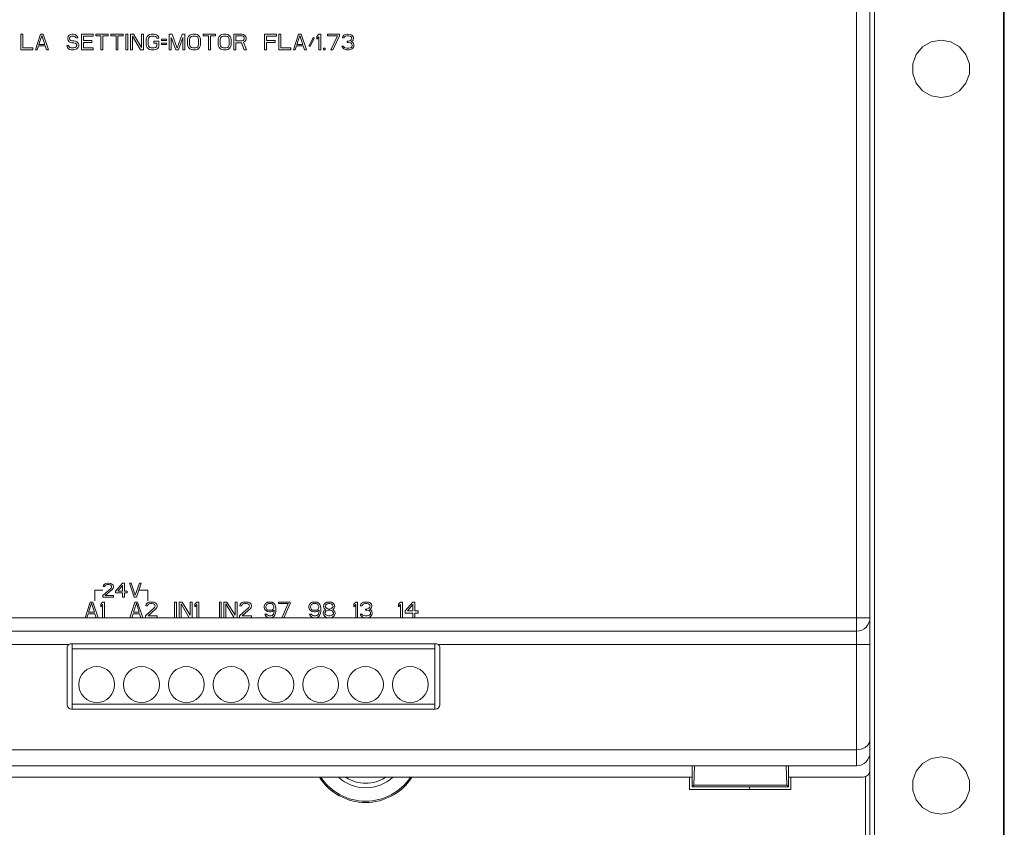
# Model space of a CAD drawing. Units: inches. Extents: x 153 to 2098, y 196 to 1392.
# Drawn here: x 958 to 1192, y 614 to 805 of the extents above; entities that cross this region are included whole.
import ezdxf

# ---------------------------------------------------------------- set-up
doc = ezdxf.new("R2010")
doc.units = ezdxf.units.IN
doc.header["$MEASUREMENT"] = 0
doc.layers.add('Layer 1', color=7, linetype='Continuous')

msp = doc.modelspace()

# ---------------------------------------------------------------- linework, layer by layer
at = {"layer": 'Layer 1', "color": 7, "lineweight": 13}
for points in [[(1191.89, 1301.39), (1191.89, 474.38)], [(1191.66, 1248.33), (1191.66, 518.62)], [(1160, 530.18), (1160, 1237.61)], [(1156.81, 628.41), (1156.81, 1155.49)], [(1161.05, 549.67), (1161.05, 1043.78)], [(958.51, 802), (958.98, 802)], [(958.51, 798.28), (958.51, 802)], [(958.98, 802), (958.98, 798.75)], [(961.93, 798.28), (963.17, 802)], [(962.78, 799.55), (963.48, 801.68)], [(963.17, 802), (963.79, 802)], [(963.48, 801.68), (964.17, 799.55)], [(963.79, 802), (965.02, 798.28)], [(969.98, 801.76), (969.67, 801.45)], [(970.29, 801.92), (969.98, 801.76)], [(970.6, 802), (970.29, 801.92)], [(970.99, 802), (970.6, 802)], [(971.38, 801.92), (970.99, 802)], [(971.69, 801.68), (971.38, 801.92)], [(971.92, 801.37), (971.69, 801.68)], [(972.85, 802), (975.64, 802)], [(972.85, 798.28), (972.85, 802)], [(975.64, 802), (975.64, 801.53)], [(976.26, 802), (979.21, 802)], [(976.26, 801.6), (976.26, 802)], [(977.5, 801.6), (976.26, 801.6)], [(977.5, 798.28), (977.5, 801.6)], [(979.21, 801.6), (977.97, 801.6)], [(977.97, 801.6), (977.97, 798.28)], [(979.21, 802), (979.21, 801.6)], [(979.83, 802), (982.77, 802)], [(979.83, 801.6), (979.83, 802)], [(981.07, 801.6), (979.83, 801.6)], [(981.07, 798.28), (981.07, 801.6)], [(982.77, 801.6), (981.53, 801.6)], [(981.53, 801.6), (981.53, 798.28)], [(982.77, 802), (982.77, 801.6)], [(983.39, 802), (983.86, 802)], [(983.39, 798.28), (983.39, 802)], [(983.86, 802), (983.86, 798.28)], [(984.48, 802), (985.18, 802)], [(984.48, 798.28), (984.48, 802)], [(985.18, 802), (987.11, 798.83)], [(987.11, 802), (987.58, 802)], [(987.11, 798.83), (987.11, 802)], [(987.58, 802), (987.58, 798.28)], [(988.43, 801.45), (988.74, 801.76)], [(988.74, 801.76), (989.05, 801.92)], [(989.05, 801.92), (989.44, 802)], [(989.44, 802), (990.14, 802)], [(990.14, 802), (990.53, 801.92)], [(990.53, 801.92), (990.83, 801.76)], [(990.83, 801.76), (991.15, 801.45)], [(993.7, 802), (994.4, 802)], [(993.7, 798.28), (993.7, 802)], [(994.4, 802), (995.57, 798.67)], [(995.57, 798.67), (996.73, 802)], [(996.73, 802), (997.42, 802)], [(997.42, 802), (997.42, 798.28)], [(998.27, 801.45), (998.58, 801.76)], [(998.58, 801.76), (998.9, 801.92)], [(998.9, 801.92), (999.28, 802)], [(999.28, 802), (999.9, 802)], [(999.9, 802), (1000.29, 801.92)], [(1000.29, 801.92), (1000.6, 801.76)], [(1000.6, 801.76), (1000.91, 801.45)], [(1001.76, 802), (1004.71, 802)], [(1001.76, 801.6), (1001.76, 802)], [(1003, 801.6), (1001.76, 801.6)], [(1003, 798.28), (1003, 801.6)], [(1004.71, 801.6), (1003.47, 801.6)], [(1003.47, 801.6), (1003.47, 798.28)], [(1004.71, 802), (1004.71, 801.6)], [(1005.56, 801.45), (1005.87, 801.76)], [(1005.87, 801.76), (1006.18, 801.92)], [(1006.18, 801.92), (1006.57, 802)], [(1006.57, 802), (1007.19, 802)], [(1007.19, 802), (1007.58, 801.92)], [(1007.58, 801.92), (1007.88, 801.76)], [(1007.88, 801.76), (1008.19, 801.45)], [(1010.91, 802), (1009.05, 802)], [(1009.05, 802), (1009.05, 798.28)], [(1010.99, 801.6), (1009.51, 801.6)], [(1009.51, 801.6), (1009.51, 800.42)], [(1011.3, 801.92), (1010.91, 802)], [(1011.22, 801.53), (1010.99, 801.6)], [(1011.61, 801.68), (1011.3, 801.92)], [(1011.84, 801.37), (1011.61, 801.68)], [(1016.34, 802), (1019.12, 802)], [(1016.34, 798.28), (1016.34, 802)], [(1019.12, 802), (1019.12, 801.53)], [(1019.74, 802), (1020.21, 802)], [(1019.74, 798.28), (1019.74, 802)], [(1020.21, 802), (1020.21, 798.75)], [(1023.16, 798.28), (1024.39, 802)], [(1024.01, 799.55), (1024.7, 801.68)], [(1024.39, 802), (1025.01, 802)], [(1024.7, 801.68), (1025.4, 799.55)], [(1025.01, 802), (1026.26, 798.28)], [(1028.74, 801.45), (1029.2, 802)], [(1029.2, 802), (1029.66, 802)], [(1029.66, 802), (1029.66, 798.28)], [(1031.29, 802), (1034.09, 802)], [(1031.29, 801.6), (1031.29, 802)], [(1033.62, 801.6), (1031.29, 801.6)], [(1032.07, 798.28), (1033.62, 801.6)], [(1034.09, 801.6), (1032.54, 798.28)], [(1034.09, 802), (1034.09, 801.6)], [(1034.86, 801.45), (1035.17, 801.76)], [(1035.17, 801.76), (1035.48, 801.92)], [(1035.48, 801.92), (1036.02, 802)], [(1035.94, 801.6), (1035.56, 801.53)], [(1036.25, 801.6), (1035.94, 801.6)], [(1036.02, 802), (1036.18, 802)], [(1036.18, 802), (1036.72, 801.92)], [(1036.64, 801.53), (1036.25, 801.6)], [(1036.72, 801.92), (1037.03, 801.76)], [(1037.03, 801.76), (1037.34, 801.45)], [(962.7, 799.23), (962.39, 798.28)], [(964.25, 799.23), (962.7, 799.23)], [(964.17, 799.55), (962.78, 799.55)], [(964.56, 798.28), (964.25, 799.23)], [(969.83, 799.31), (969.37, 799.31)], [(969.37, 799.31), (969.44, 798.99)], [(969.67, 801.45), (969.6, 801.13)], [(969.6, 801.13), (969.6, 800.81)], [(969.6, 800.81), (969.67, 800.5)], [(969.67, 800.5), (969.98, 800.18)], [(969.9, 799.07), (969.83, 799.31)], [(969.98, 800.18), (970.29, 800.02)], [(970.06, 801.05), (970.14, 801.29)], [(970.06, 800.89), (970.06, 801.05)], [(970.14, 800.65), (970.06, 800.89)], [(970.14, 801.29), (970.37, 801.45)], [(970.37, 800.5), (970.14, 800.65)], [(970.29, 800.02), (970.6, 799.94)], [(970.37, 801.45), (970.6, 801.53)], [(970.6, 800.42), (970.37, 800.5)], [(970.6, 801.53), (971.07, 801.53)], [(971.07, 800.42), (970.6, 800.42)], [(970.6, 799.94), (971.07, 799.94)], [(971.07, 801.53), (971.3, 801.45)], [(971.46, 800.34), (971.07, 800.42)], [(971.07, 799.94), (971.38, 799.86)], [(971.3, 801.45), (971.46, 801.29)], [(971.38, 799.86), (971.61, 799.7)], [(971.46, 801.29), (971.53, 801.13)], [(971.77, 800.18), (971.46, 800.34)], [(971.53, 801.13), (972, 801.13)], [(971.61, 799.7), (971.77, 799.47)], [(971.77, 799.23), (971.61, 798.99)], [(972.08, 799.86), (971.77, 800.18)], [(971.77, 799.47), (971.77, 799.23)], [(972, 801.13), (971.92, 801.37)], [(972.23, 799.55), (972.08, 799.86)], [(972.23, 799.15), (972.23, 799.55)], [(975.64, 801.53), (973.32, 801.53)], [(973.32, 801.53), (973.32, 800.5)], [(973.32, 800.5), (975.33, 800.5)], [(975.33, 800.02), (973.32, 800.02)], [(973.32, 800.02), (973.32, 798.75)], [(975.33, 800.5), (975.33, 800.02)], [(986.88, 798.28), (984.95, 801.53)], [(984.95, 801.53), (984.95, 798.28)], [(988.2, 800.73), (988.28, 801.13)], [(988.2, 799.55), (988.2, 800.73)], [(988.28, 799.15), (988.2, 799.55)], [(988.28, 801.13), (988.43, 801.45)], [(988.74, 801.05), (988.67, 800.73)], [(988.67, 800.73), (988.67, 799.55)], [(988.67, 799.55), (988.74, 799.23)], [(988.9, 801.29), (988.74, 801.05)], [(988.74, 799.23), (988.9, 798.99)], [(989.13, 801.45), (988.9, 801.29)], [(989.44, 801.53), (989.13, 801.45)], [(990.14, 801.53), (989.44, 801.53)], [(990.06, 800.34), (991.22, 800.34)], [(990.06, 799.86), (990.06, 800.34)], [(990.76, 799.86), (990.06, 799.86)], [(990.45, 801.45), (990.14, 801.53)], [(990.68, 801.29), (990.45, 801.45)], [(990.76, 801.05), (990.68, 801.29)], [(990.68, 798.99), (990.76, 799.23)], [(991.22, 801.05), (990.76, 801.05)], [(990.76, 799.23), (990.76, 799.86)], [(991.15, 801.45), (991.22, 801.05)], [(991.22, 800.34), (991.22, 799.15)], [(991.84, 800.81), (993.08, 800.81)], [(991.84, 800.5), (991.84, 800.81)], [(993.08, 800.5), (991.84, 800.5)], [(991.84, 799.86), (993.08, 799.86)], [(991.84, 799.55), (991.84, 799.86)], [(993.08, 799.55), (991.84, 799.55)], [(993.08, 800.81), (993.08, 800.5)], [(993.08, 799.86), (993.08, 799.55)], [(994.17, 801.21), (994.17, 798.28)], [(995.26, 798.28), (994.17, 801.21)], [(996.96, 801.21), (995.88, 798.28)], [(996.96, 798.28), (996.96, 801.21)], [(998.04, 800.73), (998.12, 801.13)], [(998.04, 799.55), (998.04, 800.73)], [(998.12, 799.15), (998.04, 799.55)], [(998.12, 801.13), (998.27, 801.45)], [(998.51, 800.73), (998.58, 801.05)], [(998.51, 799.55), (998.51, 800.73)], [(998.58, 799.23), (998.51, 799.55)], [(998.58, 801.05), (998.74, 801.29)], [(998.74, 798.99), (998.58, 799.23)], [(998.74, 801.29), (998.97, 801.45)], [(998.97, 801.45), (999.28, 801.53)], [(999.28, 801.53), (999.9, 801.53)], [(999.9, 801.53), (1000.22, 801.45)], [(1000.22, 801.45), (1000.45, 801.29)], [(1000.45, 801.29), (1000.6, 801.05)], [(1000.6, 799.23), (1000.45, 798.99)], [(1000.6, 801.05), (1000.68, 800.73)], [(1000.68, 799.55), (1000.6, 799.23)], [(1000.68, 800.73), (1000.68, 799.55)], [(1000.91, 801.45), (1001.07, 801.13)], [(1001.07, 801.13), (1001.15, 800.73)], [(1001.15, 799.55), (1001.07, 799.15)], [(1001.15, 800.73), (1001.15, 799.55)], [(1005.33, 800.73), (1005.41, 801.13)], [(1005.33, 799.55), (1005.33, 800.73)], [(1005.41, 799.15), (1005.33, 799.55)], [(1005.41, 801.13), (1005.56, 801.45)], [(1005.8, 800.73), (1005.87, 801.05)], [(1005.8, 799.55), (1005.8, 800.73)], [(1005.87, 799.23), (1005.8, 799.55)], [(1005.87, 801.05), (1006.03, 801.29)], [(1006.03, 798.99), (1005.87, 799.23)], [(1006.03, 801.29), (1006.26, 801.45)], [(1006.26, 801.45), (1006.57, 801.53)], [(1006.57, 801.53), (1007.19, 801.53)], [(1007.19, 801.53), (1007.5, 801.45)], [(1007.5, 801.45), (1007.73, 801.29)], [(1007.73, 801.29), (1007.88, 801.05)], [(1007.88, 799.23), (1007.73, 798.99)], [(1007.88, 801.05), (1007.96, 800.73)], [(1007.96, 799.55), (1007.88, 799.23)], [(1007.96, 800.73), (1007.96, 799.55)], [(1008.19, 801.45), (1008.35, 801.13)], [(1008.35, 801.13), (1008.43, 800.73)], [(1008.43, 799.55), (1008.35, 799.15)], [(1008.43, 800.73), (1008.43, 799.55)], [(1009.51, 800.42), (1010.99, 800.42)], [(1009.51, 799.94), (1010.83, 799.94)], [(1009.51, 798.28), (1009.51, 799.94)], [(1010.83, 799.94), (1011.46, 798.28)], [(1010.99, 800.42), (1011.22, 800.5)], [(1011.38, 801.37), (1011.22, 801.53)], [(1011.22, 800.5), (1011.38, 800.65)], [(1011.3, 800.1), (1011.61, 800.26)], [(1012, 798.28), (1011.3, 800.1)], [(1011.46, 801.13), (1011.38, 801.37)], [(1011.38, 800.65), (1011.46, 800.89)], [(1011.46, 800.89), (1011.46, 801.13)], [(1011.61, 800.26), (1011.84, 800.58)], [(1011.92, 801.13), (1011.84, 801.37)], [(1011.84, 800.58), (1011.92, 800.81)], [(1011.92, 800.81), (1011.92, 801.13)], [(1019.12, 801.53), (1016.8, 801.53)], [(1016.8, 801.53), (1016.8, 800.5)], [(1016.8, 800.5), (1018.81, 800.5)], [(1018.81, 800.02), (1016.8, 800.02)], [(1016.8, 800.02), (1016.8, 798.28)], [(1018.81, 800.5), (1018.81, 800.02)], [(1023.93, 799.23), (1023.62, 798.28)], [(1025.48, 799.23), (1023.93, 799.23)], [(1025.4, 799.55), (1024.01, 799.55)], [(1025.79, 798.28), (1025.48, 799.23)], [(1026.88, 799.23), (1027.89, 801.21)], [(1027.11, 799.07), (1026.88, 799.23)], [(1028.12, 801.05), (1027.11, 799.07)], [(1027.89, 801.21), (1028.12, 801.05)], [(1028.74, 800.81), (1028.74, 801.45)], [(1029.2, 801.37), (1028.74, 800.81)], [(1029.2, 798.28), (1029.2, 801.37)], [(1034.78, 801.13), (1034.86, 801.45)], [(1035.17, 801.13), (1034.78, 801.13)], [(1035.32, 801.37), (1035.17, 801.13)], [(1035.56, 801.53), (1035.32, 801.37)], [(1035.94, 800.34), (1036.25, 800.34)], [(1035.94, 800.02), (1035.94, 800.34)], [(1036.25, 800.02), (1035.94, 800.02)], [(1036.25, 800.34), (1036.72, 800.5)], [(1036.72, 799.94), (1036.25, 800.02)], [(1036.88, 801.37), (1036.64, 801.53)], [(1036.72, 800.5), (1036.88, 800.65)], [(1036.95, 799.78), (1036.72, 799.94)], [(1037.03, 801.13), (1036.88, 801.37)], [(1036.88, 800.65), (1037.03, 800.97)], [(1037.19, 800.42), (1036.88, 800.18)], [(1036.88, 800.18), (1037.26, 800.02)], [(1037.11, 799.47), (1036.95, 799.78)], [(1037.03, 800.97), (1037.03, 801.13)], [(1037.11, 799.15), (1037.11, 799.47)], [(1037.34, 800.65), (1037.19, 800.42)], [(1037.26, 800.02), (1037.42, 799.78)], [(1037.34, 801.45), (1037.42, 801.13)], [(1037.42, 800.97), (1037.34, 800.65)], [(1037.42, 801.13), (1037.42, 800.97)], [(1037.42, 799.78), (1037.5, 799.47)], [(1037.5, 799.47), (1037.5, 799.15)], [(1176.88, 800.63), (1174.55, 800.22), (1172.48, 799.03), (1170.97, 797.23), (1170.16, 794.97), (1170.16, 792.63), (1170.97, 790.39), (1172.48, 788.59), (1174.55, 787.39), (1176.88, 786.98)], [(1176.88, 786.98), (1179.21, 787.39), (1181.28, 788.59), (1182.79, 790.39), (1183.6, 792.63), (1183.6, 794.97), (1182.79, 797.23), (1181.28, 799.03), (1179.21, 800.22), (1176.88, 800.63)], [(961.3, 798.28), (958.51, 798.28)], [(958.98, 798.75), (961.3, 798.75)], [(961.3, 798.75), (961.3, 798.28)], [(962.39, 798.28), (961.93, 798.28)], [(965.02, 798.28), (964.56, 798.28)], [(969.44, 798.99), (969.67, 798.6)], [(969.67, 798.6), (970.06, 798.36)], [(970.14, 798.83), (969.9, 799.07)], [(970.06, 798.36), (970.45, 798.28)], [(970.45, 798.75), (970.14, 798.83)], [(971.07, 798.75), (970.45, 798.75)], [(970.45, 798.28), (971.07, 798.28)], [(971.38, 798.83), (971.07, 798.75)], [(971.07, 798.28), (971.46, 798.36)], [(971.61, 798.99), (971.38, 798.83)], [(971.46, 798.36), (971.77, 798.52)], [(971.77, 798.52), (972.08, 798.83)], [(972.08, 798.83), (972.23, 799.15)], [(975.64, 798.28), (972.85, 798.28)], [(973.32, 798.75), (975.64, 798.75)], [(975.64, 798.75), (975.64, 798.28)], [(977.97, 798.28), (977.5, 798.28)], [(981.53, 798.28), (981.07, 798.28)], [(983.86, 798.28), (983.39, 798.28)], [(984.95, 798.28), (984.48, 798.28)], [(987.58, 798.28), (986.88, 798.28)], [(988.43, 798.83), (988.28, 799.15)], [(988.74, 798.52), (988.43, 798.83)], [(989.05, 798.36), (988.74, 798.52)], [(988.9, 798.99), (989.13, 798.83)], [(989.44, 798.28), (989.05, 798.36)], [(989.13, 798.83), (989.44, 798.75)], [(989.44, 798.75), (990.14, 798.75)], [(990.14, 798.28), (989.44, 798.28)], [(990.14, 798.75), (990.45, 798.83)], [(990.53, 798.36), (990.14, 798.28)], [(990.45, 798.83), (990.68, 798.99)], [(990.83, 798.52), (990.53, 798.36)], [(991.15, 798.83), (990.83, 798.52)], [(991.22, 799.15), (991.15, 798.83)], [(994.17, 798.28), (993.7, 798.28)], [(995.88, 798.28), (995.26, 798.28)], [(997.42, 798.28), (996.96, 798.28)], [(998.27, 798.83), (998.12, 799.15)], [(998.58, 798.52), (998.27, 798.83)], [(998.9, 798.36), (998.58, 798.52)], [(998.97, 798.83), (998.74, 798.99)], [(999.28, 798.28), (998.9, 798.36)], [(999.28, 798.75), (998.97, 798.83)], [(999.9, 798.75), (999.28, 798.75)], [(999.9, 798.28), (999.28, 798.28)], [(1000.22, 798.83), (999.9, 798.75)], [(1000.29, 798.36), (999.9, 798.28)], [(1000.45, 798.99), (1000.22, 798.83)], [(1000.6, 798.52), (1000.29, 798.36)], [(1000.91, 798.83), (1000.6, 798.52)], [(1001.07, 799.15), (1000.91, 798.83)], [(1003.47, 798.28), (1003, 798.28)], [(1005.56, 798.83), (1005.41, 799.15)], [(1005.87, 798.52), (1005.56, 798.83)], [(1006.18, 798.36), (1005.87, 798.52)], [(1006.26, 798.83), (1006.03, 798.99)], [(1006.57, 798.28), (1006.18, 798.36)], [(1006.57, 798.75), (1006.26, 798.83)], [(1007.19, 798.75), (1006.57, 798.75)], [(1007.19, 798.28), (1006.57, 798.28)], [(1007.5, 798.83), (1007.19, 798.75)], [(1007.58, 798.36), (1007.19, 798.28)], [(1007.73, 798.99), (1007.5, 798.83)], [(1007.88, 798.52), (1007.58, 798.36)], [(1008.19, 798.83), (1007.88, 798.52)], [(1008.35, 799.15), (1008.19, 798.83)], [(1009.05, 798.28), (1009.51, 798.28)], [(1011.46, 798.28), (1012, 798.28)], [(1016.8, 798.28), (1016.34, 798.28)], [(1022.54, 798.28), (1019.74, 798.28)], [(1020.21, 798.75), (1022.54, 798.75)], [(1022.54, 798.75), (1022.54, 798.28)], [(1023.62, 798.28), (1023.16, 798.28)], [(1026.26, 798.28), (1025.79, 798.28)], [(1029.66, 798.28), (1029.2, 798.28)], [(1030.28, 798.67), (1030.67, 798.67)], [(1030.28, 798.28), (1030.28, 798.67)], [(1030.67, 798.28), (1030.28, 798.28)], [(1030.67, 798.67), (1030.67, 798.28)], [(1032.54, 798.28), (1032.07, 798.28)], [(1034.7, 799.15), (1035.09, 799.15)], [(1034.78, 798.91), (1034.7, 799.15)], [(1034.94, 798.67), (1034.78, 798.91)], [(1035.17, 798.52), (1034.94, 798.67)], [(1035.09, 799.15), (1035.17, 798.99)], [(1035.17, 798.99), (1035.32, 798.83)], [(1035.48, 798.36), (1035.17, 798.52)], [(1035.32, 798.83), (1035.48, 798.75)], [(1035.48, 798.75), (1035.87, 798.67)], [(1035.79, 798.28), (1035.48, 798.36)], [(1036.41, 798.28), (1035.79, 798.28)], [(1035.87, 798.67), (1036.33, 798.67)], [(1036.33, 798.67), (1036.72, 798.75)], [(1036.72, 798.36), (1036.41, 798.28)], [(1036.72, 798.75), (1036.88, 798.83)], [(1037.03, 798.52), (1036.72, 798.36)], [(1036.88, 798.83), (1037.03, 798.99)], [(1037.03, 798.99), (1037.11, 799.15)], [(1037.26, 798.67), (1037.03, 798.52)], [(1037.42, 798.91), (1037.26, 798.67)], [(1037.5, 799.15), (1037.42, 798.91)], [(978.03, 670.98), (978.09, 671.26)], [(978.37, 670.98), (978.03, 670.98)], [(978.09, 671.26), (978.37, 671.54)], [(978.37, 671.54), (978.65, 671.68)], [(978.51, 671.19), (978.37, 670.98)], [(978.71, 671.33), (978.51, 671.19)], [(978.65, 671.68), (979.12, 671.75)], [(979.06, 671.4), (978.71, 671.33)], [(979.33, 671.4), (979.06, 671.4)], [(979.12, 671.75), (979.4, 671.75)], [(979.67, 671.33), (979.33, 671.4)], [(979.4, 671.75), (979.81, 671.68)], [(979.88, 671.19), (979.67, 671.33)], [(979.81, 671.68), (980.09, 671.54)], [(980.01, 670.98), (979.88, 671.19)], [(979.88, 670.56), (980.01, 670.84)], [(980.01, 670.84), (980.01, 670.98)], [(980.09, 671.54), (980.36, 671.26)], [(980.36, 671.26), (980.43, 670.98)], [(980.43, 670.84), (980.36, 670.56)], [(980.43, 670.98), (980.43, 670.84)], [(980.98, 669.86), (982.63, 671.75)], [(981.46, 669.86), (982.63, 671.19)], [(982.63, 671.75), (983.04, 671.75)], [(982.63, 671.19), (982.63, 669.86)], [(983.04, 671.75), (983.04, 669.86)], [(984.28, 671.75), (984.69, 671.75)], [(985.37, 668.45), (984.28, 671.75)], [(984.69, 671.75), (985.64, 668.88)], [(985.64, 668.88), (986.61, 671.75)], [(987.02, 671.75), (985.92, 668.45)], [(986.61, 671.75), (987.02, 671.75)], [(977.95, 670.1), (976.05, 670.1)], [(976.05, 670.1), (976.05, 667.55)], [(977.95, 668.8), (979.88, 670.56)], [(977.95, 668.45), (977.95, 668.8)], [(980.43, 668.45), (977.95, 668.45)], [(980.22, 670.35), (978.51, 668.8)], [(978.51, 668.8), (980.43, 668.8)], [(980.36, 670.56), (980.22, 670.35)], [(980.43, 668.8), (980.43, 668.45)], [(980.98, 669.44), (980.98, 669.86)], [(982.63, 669.44), (980.98, 669.44)], [(982.63, 669.86), (981.46, 669.86)], [(982.63, 668.45), (982.63, 669.44)], [(983.04, 668.45), (982.63, 668.45)], [(983.04, 669.86), (983.72, 669.86)], [(983.72, 669.44), (983.04, 669.44)], [(983.04, 669.44), (983.04, 668.45)], [(983.72, 669.86), (983.72, 669.44)], [(985.92, 668.45), (985.37, 668.45)], [(986.67, 670.1), (988.59, 670.1)], [(988.59, 670.1), (988.59, 667.55)], [(973.71, 663.56), (974.94, 667.28)], [(974.56, 664.83), (975.25, 666.97)], [(974.94, 667.28), (975.56, 667.28)], [(975.25, 666.97), (975.95, 664.83)], [(975.56, 667.28), (976.8, 663.56)], [(977.43, 666.73), (977.89, 667.28)], [(977.43, 666.1), (977.43, 666.73)], [(977.89, 666.65), (977.43, 666.1)], [(977.89, 667.28), (978.36, 667.28)], [(977.89, 663.56), (977.89, 666.65)], [(978.36, 667.28), (978.36, 663.56)], [(984.33, 663.56), (985.57, 667.28)], [(985.19, 664.83), (985.89, 666.97)], [(985.57, 667.28), (986.2, 667.28)], [(985.89, 666.97), (986.58, 664.83)], [(986.2, 667.28), (987.44, 663.56)], [(988.13, 666.41), (988.21, 666.73)], [(988.52, 666.41), (988.13, 666.41)], [(988.21, 666.73), (988.52, 667.05)], [(988.52, 667.05), (988.83, 667.21)], [(988.67, 666.65), (988.52, 666.41)], [(988.91, 666.81), (988.67, 666.65)], [(988.83, 667.21), (989.37, 667.28)], [(989.29, 666.89), (988.91, 666.81)], [(989.6, 666.89), (989.29, 666.89)], [(989.37, 667.28), (989.68, 667.28)], [(989.99, 666.81), (989.6, 666.89)], [(989.68, 667.28), (990.15, 667.21)], [(990.22, 666.65), (989.99, 666.81)], [(990.15, 667.21), (990.46, 667.05)], [(990.38, 666.41), (990.22, 666.65)], [(990.22, 665.94), (990.38, 666.26)], [(990.38, 666.26), (990.38, 666.41)], [(990.46, 667.05), (990.77, 666.73)], [(990.77, 666.73), (990.84, 666.41)], [(990.84, 666.26), (990.77, 665.94)], [(990.84, 666.41), (990.84, 666.26)], [(994.97, 667.28), (995.43, 667.28)], [(994.97, 663.56), (994.97, 667.28)], [(995.43, 667.28), (995.43, 663.56)], [(996.05, 667.28), (996.75, 667.28)], [(996.05, 663.56), (996.05, 667.28)], [(998.45, 663.56), (996.52, 666.81)], [(996.52, 666.81), (996.52, 663.56)], [(996.75, 667.28), (998.68, 664.12)], [(998.68, 667.28), (999.15, 667.28)], [(998.68, 664.12), (998.68, 667.28)], [(999.15, 667.28), (999.15, 663.56)], [(999.77, 666.73), (1000.24, 667.28)], [(999.77, 666.1), (999.77, 666.73)], [(1000.24, 666.65), (999.77, 666.1)], [(1000.24, 667.28), (1000.7, 667.28)], [(1000.24, 663.56), (1000.24, 666.65)], [(1000.7, 667.28), (1000.7, 663.56)], [(1005.6, 667.28), (1006.06, 667.28)], [(1005.6, 663.56), (1005.6, 667.28)], [(1006.06, 667.28), (1006.06, 663.56)], [(1006.68, 667.28), (1007.38, 667.28)], [(1006.68, 663.56), (1006.68, 667.28)], [(1009.08, 663.56), (1007.14, 666.81)], [(1007.14, 666.81), (1007.14, 663.56)], [(1007.38, 667.28), (1009.32, 664.12)], [(1009.32, 667.28), (1009.78, 667.28)], [(1009.32, 664.12), (1009.32, 667.28)], [(1009.78, 667.28), (1009.78, 663.56)], [(1010.48, 666.41), (1010.56, 666.73)], [(1010.87, 666.41), (1010.48, 666.41)], [(1010.56, 666.73), (1010.87, 667.05)], [(1010.87, 667.05), (1011.18, 667.21)], [(1011.02, 666.65), (1010.87, 666.41)], [(1011.25, 666.81), (1011.02, 666.65)], [(1011.18, 667.21), (1011.72, 667.28)], [(1011.64, 666.89), (1011.25, 666.81)], [(1011.95, 666.89), (1011.64, 666.89)], [(1011.72, 667.28), (1012.02, 667.28)], [(1012.34, 666.81), (1011.95, 666.89)], [(1012.02, 667.28), (1012.49, 667.21)], [(1012.57, 666.65), (1012.34, 666.81)], [(1012.49, 667.21), (1012.8, 667.05)], [(1012.72, 666.41), (1012.57, 666.65)], [(1012.57, 665.94), (1012.72, 666.26)], [(1012.72, 666.26), (1012.72, 666.41)], [(1012.8, 667.05), (1013.11, 666.73)], [(1013.11, 666.73), (1013.19, 666.41)], [(1013.19, 666.26), (1013.11, 665.94)], [(1013.19, 666.41), (1013.19, 666.26)], [(1016.38, 666.65), (1016.22, 666.26)], [(1016.22, 666.26), (1016.22, 665.94)], [(1016.61, 666.97), (1016.38, 666.65)], [(1017, 667.21), (1016.61, 666.97)], [(1016.69, 666.41), (1016.61, 666.18)], [(1016.61, 666.18), (1016.61, 666.02)], [(1016.61, 666.02), (1016.69, 665.78)], [(1016.84, 666.65), (1016.69, 666.41)], [(1017.08, 666.81), (1016.84, 666.65)], [(1017.39, 667.28), (1017, 667.21)], [(1017.31, 666.89), (1017.08, 666.81)], [(1017.85, 666.89), (1017.31, 666.89)], [(1017.78, 667.28), (1017.39, 667.28)], [(1018.16, 667.21), (1017.78, 667.28)], [(1018.09, 666.81), (1017.85, 666.89)], [(1018.32, 666.65), (1018.09, 666.81)], [(1018.55, 666.97), (1018.16, 667.21)], [(1018.48, 666.41), (1018.32, 666.65)], [(1018.55, 666.18), (1018.48, 666.41)], [(1018.48, 665.78), (1018.55, 666.02)], [(1018.79, 666.65), (1018.55, 666.97)], [(1018.55, 666.02), (1018.55, 666.18)], [(1018.94, 666.26), (1018.79, 666.65)], [(1019.02, 665.7), (1018.94, 666.26)], [(1019.64, 667.28), (1022.43, 667.28)], [(1019.64, 666.89), (1019.64, 667.28)], [(1021.96, 666.89), (1019.64, 666.89)], [(1020.41, 663.56), (1021.96, 666.89)], [(1022.43, 666.89), (1020.87, 663.56)], [(1022.43, 667.28), (1022.43, 666.89)], [(1027.01, 666.65), (1026.86, 666.26)], [(1026.86, 666.26), (1026.86, 665.94)], [(1027.25, 666.97), (1027.01, 666.65)], [(1027.63, 667.21), (1027.25, 666.97)], [(1027.32, 666.41), (1027.25, 666.18)], [(1027.25, 666.18), (1027.25, 666.02)], [(1027.25, 666.02), (1027.32, 665.78)], [(1027.48, 666.65), (1027.32, 666.41)], [(1027.71, 666.81), (1027.48, 666.65)], [(1028.02, 667.28), (1027.63, 667.21)], [(1027.94, 666.89), (1027.71, 666.81)], [(1028.48, 666.89), (1027.94, 666.89)], [(1028.4, 667.28), (1028.02, 667.28)], [(1028.79, 667.21), (1028.4, 667.28)], [(1028.71, 666.81), (1028.48, 666.89)], [(1028.94, 666.65), (1028.71, 666.81)], [(1029.18, 666.97), (1028.79, 667.21)], [(1029.1, 666.41), (1028.94, 666.65)], [(1029.18, 666.18), (1029.1, 666.41)], [(1029.1, 665.78), (1029.18, 666.02)], [(1029.41, 666.65), (1029.18, 666.97)], [(1029.18, 666.02), (1029.18, 666.18)], [(1029.57, 666.26), (1029.41, 666.65)], [(1029.64, 665.7), (1029.57, 666.26)], [(1030.5, 666.73), (1030.34, 666.33)], [(1030.34, 666.33), (1030.34, 666.1)], [(1030.34, 666.1), (1030.5, 665.78)], [(1030.73, 666.97), (1030.5, 666.73)], [(1031.12, 667.21), (1030.73, 666.97)], [(1030.89, 666.57), (1030.73, 666.33)], [(1030.73, 666.33), (1030.73, 666.18)], [(1030.73, 666.18), (1030.89, 665.94)], [(1031.2, 666.81), (1030.89, 666.57)], [(1031.51, 667.28), (1031.12, 667.21)], [(1031.51, 666.89), (1031.2, 666.81)], [(1031.82, 667.28), (1031.51, 667.28)], [(1031.82, 666.89), (1031.51, 666.89)], [(1032.21, 667.21), (1031.82, 667.28)], [(1032.13, 666.81), (1031.82, 666.89)], [(1032.44, 666.57), (1032.13, 666.81)], [(1032.59, 666.97), (1032.21, 667.21)], [(1032.59, 666.33), (1032.44, 666.57)], [(1032.44, 665.94), (1032.59, 666.18)], [(1032.83, 666.73), (1032.59, 666.97)], [(1032.59, 666.18), (1032.59, 666.33)], [(1032.98, 666.33), (1032.83, 666.73)], [(1032.83, 665.78), (1032.98, 666.1)], [(1032.98, 666.1), (1032.98, 666.33)], [(1037.48, 666.73), (1037.95, 667.28)], [(1037.48, 666.1), (1037.48, 666.73)], [(1037.95, 666.65), (1037.48, 666.1)], [(1037.95, 667.28), (1038.41, 667.28)], [(1037.95, 663.56), (1037.95, 666.65)], [(1038.41, 667.28), (1038.41, 663.56)], [(1039.11, 666.41), (1039.19, 666.73)], [(1039.5, 666.41), (1039.11, 666.41)], [(1039.19, 666.73), (1039.5, 667.05)], [(1039.5, 667.05), (1039.81, 667.21)], [(1039.66, 666.65), (1039.5, 666.41)], [(1039.89, 666.81), (1039.66, 666.65)], [(1039.81, 667.21), (1040.35, 667.28)], [(1040.28, 666.89), (1039.89, 666.81)], [(1040.59, 666.89), (1040.28, 666.89)], [(1040.35, 667.28), (1040.51, 667.28)], [(1040.51, 667.28), (1041.05, 667.21)], [(1040.98, 666.81), (1040.59, 666.89)], [(1041.21, 666.65), (1040.98, 666.81)], [(1041.05, 667.21), (1041.36, 667.05)], [(1041.36, 666.41), (1041.21, 666.65)], [(1041.21, 665.94), (1041.36, 666.26)], [(1041.36, 667.05), (1041.67, 666.73)], [(1041.36, 666.26), (1041.36, 666.41)], [(1041.67, 666.73), (1041.75, 666.41)], [(1041.75, 666.26), (1041.67, 665.94)], [(1041.75, 666.41), (1041.75, 666.26)], [(1048.11, 666.73), (1048.58, 667.28)], [(1048.11, 666.1), (1048.11, 666.73)], [(1048.58, 666.65), (1048.11, 666.1)], [(1048.58, 667.28), (1049.05, 667.28)], [(1048.58, 663.56), (1048.58, 666.65)], [(1049.05, 667.28), (1049.05, 663.56)], [(1049.67, 665.15), (1051.52, 667.28)], [(1050.21, 665.15), (1051.52, 666.65)], [(1051.52, 667.28), (1051.99, 667.28)], [(1051.52, 666.65), (1051.52, 665.15)], [(1051.99, 667.28), (1051.99, 665.15)], [(974.48, 664.51), (974.17, 663.56)], [(976.03, 664.51), (974.48, 664.51)], [(975.95, 664.83), (974.56, 664.83)], [(976.34, 663.56), (976.03, 664.51)], [(985.11, 664.51), (984.8, 663.56)], [(986.66, 664.51), (985.11, 664.51)], [(986.58, 664.83), (985.19, 664.83)], [(986.97, 663.56), (986.66, 664.51)], [(988.06, 663.96), (990.22, 665.94)], [(988.06, 663.56), (988.06, 663.96)], [(990.61, 665.7), (988.67, 663.96)], [(988.67, 663.96), (990.84, 663.96)], [(990.77, 665.94), (990.61, 665.7)], [(990.84, 663.96), (990.84, 663.56)], [(1010.4, 663.96), (1012.57, 665.94)], [(1010.4, 663.56), (1010.4, 663.96)], [(1012.96, 665.7), (1011.02, 663.96)], [(1011.02, 663.96), (1013.19, 663.96)], [(1013.11, 665.94), (1012.96, 665.7)], [(1013.19, 663.96), (1013.19, 663.56)], [(1016.22, 665.94), (1016.38, 665.54)], [(1016.38, 665.54), (1016.61, 665.23)], [(1016.77, 664.43), (1016.38, 664.43)], [(1016.38, 664.43), (1016.46, 664.2)], [(1016.46, 664.2), (1016.69, 663.88)], [(1016.61, 665.23), (1017, 664.99)], [(1016.69, 665.78), (1016.84, 665.54)], [(1016.69, 663.88), (1017.08, 663.64)], [(1016.92, 664.2), (1016.77, 664.43)], [(1016.84, 665.54), (1017.08, 665.38)], [(1017.16, 664.04), (1016.92, 664.2)], [(1017, 664.99), (1017.39, 664.91)], [(1017.08, 665.38), (1017.31, 665.31)], [(1017.39, 663.96), (1017.16, 664.04)], [(1017.31, 665.31), (1017.85, 665.31)], [(1017.39, 664.91), (1017.78, 664.91)], [(1017.85, 663.96), (1017.39, 663.96)], [(1017.78, 664.91), (1018.16, 664.99)], [(1017.85, 665.31), (1018.09, 665.38)], [(1018.09, 664.04), (1017.85, 663.96)], [(1018.09, 665.38), (1018.32, 665.54)], [(1018.32, 664.2), (1018.09, 664.04)], [(1018.16, 664.99), (1018.63, 665.31)], [(1018.16, 663.64), (1018.55, 663.88)], [(1018.32, 665.54), (1018.48, 665.78)], [(1018.48, 664.43), (1018.32, 664.2)], [(1018.55, 664.67), (1018.48, 664.43)], [(1018.63, 665.15), (1018.55, 664.67)], [(1018.55, 663.88), (1018.79, 664.2)], [(1018.63, 665.31), (1018.63, 665.15)], [(1018.79, 664.2), (1018.94, 664.59)], [(1018.94, 664.59), (1019.02, 665.15)], [(1019.02, 665.15), (1019.02, 665.7)], [(1026.86, 665.94), (1027.01, 665.54)], [(1027.01, 665.54), (1027.25, 665.23)], [(1027.4, 664.43), (1027.01, 664.43)], [(1027.01, 664.43), (1027.09, 664.2)], [(1027.09, 664.2), (1027.32, 663.88)], [(1027.25, 665.23), (1027.63, 664.99)], [(1027.32, 665.78), (1027.48, 665.54)], [(1027.32, 663.88), (1027.71, 663.64)], [(1027.56, 664.2), (1027.4, 664.43)], [(1027.48, 665.54), (1027.71, 665.38)], [(1027.79, 664.04), (1027.56, 664.2)], [(1027.63, 664.99), (1028.02, 664.91)], [(1027.71, 665.38), (1027.94, 665.31)], [(1028.02, 663.96), (1027.79, 664.04)], [(1027.94, 665.31), (1028.48, 665.31)], [(1028.02, 664.91), (1028.4, 664.91)], [(1028.48, 663.96), (1028.02, 663.96)], [(1028.4, 664.91), (1028.79, 664.99)], [(1028.48, 665.31), (1028.71, 665.38)], [(1028.71, 664.04), (1028.48, 663.96)], [(1028.71, 665.38), (1028.94, 665.54)], [(1028.94, 664.2), (1028.71, 664.04)], [(1028.79, 664.99), (1029.25, 665.31)], [(1028.79, 663.64), (1029.18, 663.88)], [(1028.94, 665.54), (1029.1, 665.78)], [(1029.1, 664.43), (1028.94, 664.2)], [(1029.18, 664.67), (1029.1, 664.43)], [(1029.25, 665.15), (1029.18, 664.67)], [(1029.18, 663.88), (1029.41, 664.2)], [(1029.25, 665.31), (1029.25, 665.15)], [(1029.41, 664.2), (1029.57, 664.59)], [(1029.57, 664.59), (1029.64, 665.15)], [(1029.64, 665.15), (1029.64, 665.7)], [(1030.42, 665.15), (1030.26, 664.75)], [(1030.26, 664.75), (1030.26, 664.51)], [(1030.26, 664.51), (1030.42, 664.12)], [(1030.73, 665.38), (1030.42, 665.15)], [(1030.42, 664.12), (1030.65, 663.88)], [(1030.5, 665.78), (1030.73, 665.54)], [(1030.89, 665.07), (1030.65, 664.75)], [(1030.65, 664.75), (1030.65, 664.51)], [(1030.65, 664.51), (1030.89, 664.2)], [(1030.65, 663.88), (1031.04, 663.64)], [(1030.73, 665.54), (1030.89, 665.46)], [(1030.89, 665.46), (1030.73, 665.38)], [(1030.89, 665.94), (1031.2, 665.7)], [(1031.2, 665.23), (1030.89, 665.07)], [(1030.89, 664.2), (1031.2, 664.04)], [(1031.2, 665.7), (1031.51, 665.62)], [(1031.51, 665.31), (1031.2, 665.23)], [(1031.2, 664.04), (1031.51, 663.96)], [(1031.51, 665.62), (1031.82, 665.62)], [(1031.82, 665.31), (1031.51, 665.31)], [(1031.51, 663.96), (1031.82, 663.96)], [(1031.82, 665.62), (1032.13, 665.7)], [(1032.13, 665.23), (1031.82, 665.31)], [(1031.82, 663.96), (1032.13, 664.04)], [(1032.13, 665.7), (1032.44, 665.94)], [(1032.44, 665.07), (1032.13, 665.23)], [(1032.13, 664.04), (1032.44, 664.2)], [(1032.28, 663.64), (1032.67, 663.88)], [(1032.44, 665.46), (1032.59, 665.54)], [(1032.59, 665.38), (1032.44, 665.46)], [(1032.67, 664.75), (1032.44, 665.07)], [(1032.44, 664.2), (1032.67, 664.51)], [(1032.59, 665.54), (1032.83, 665.78)], [(1032.9, 665.15), (1032.59, 665.38)], [(1032.67, 664.51), (1032.67, 664.75)], [(1032.67, 663.88), (1032.9, 664.12)], [(1033.06, 664.75), (1032.9, 665.15)], [(1032.9, 664.12), (1033.06, 664.51)], [(1033.06, 664.51), (1033.06, 664.75)], [(1039.03, 664.43), (1039.42, 664.43)], [(1039.11, 664.2), (1039.03, 664.43)], [(1039.27, 663.96), (1039.11, 664.2)], [(1039.5, 663.8), (1039.27, 663.96)], [(1039.42, 664.43), (1039.5, 664.28)], [(1039.5, 664.28), (1039.66, 664.12)], [(1039.81, 663.64), (1039.5, 663.8)], [(1039.66, 664.12), (1039.81, 664.04)], [(1039.81, 664.04), (1040.2, 663.96)], [(1040.2, 663.96), (1040.66, 663.96)], [(1040.28, 665.62), (1040.59, 665.62)], [(1040.28, 665.31), (1040.28, 665.62)], [(1040.59, 665.31), (1040.28, 665.31)], [(1040.59, 665.62), (1041.05, 665.78)], [(1041.05, 665.23), (1040.59, 665.31)], [(1040.66, 663.96), (1041.05, 664.04)], [(1041.05, 665.78), (1041.21, 665.94)], [(1041.29, 665.07), (1041.05, 665.23)], [(1041.05, 664.04), (1041.21, 664.12)], [(1041.36, 663.8), (1041.05, 663.64)], [(1041.52, 665.7), (1041.21, 665.46)], [(1041.21, 665.46), (1041.6, 665.31)], [(1041.21, 664.12), (1041.36, 664.28)], [(1041.44, 664.75), (1041.29, 665.07)], [(1041.36, 664.28), (1041.44, 664.43)], [(1041.6, 663.96), (1041.36, 663.8)], [(1041.44, 664.43), (1041.44, 664.75)], [(1041.67, 665.94), (1041.52, 665.7)], [(1041.6, 665.31), (1041.75, 665.07)], [(1041.75, 664.2), (1041.6, 663.96)], [(1041.75, 665.07), (1041.83, 664.75)], [(1041.83, 664.43), (1041.75, 664.2)], [(1041.83, 664.75), (1041.83, 664.43)], [(1049.67, 664.67), (1049.67, 665.15)], [(1051.52, 664.67), (1049.67, 664.67)], [(1051.52, 665.15), (1050.21, 665.15)], [(1051.52, 663.56), (1051.52, 664.67)], [(1051.99, 665.15), (1052.76, 665.15)], [(1052.76, 664.67), (1051.99, 664.67)], [(1051.99, 664.67), (1051.99, 663.56)], [(1052.76, 665.15), (1052.76, 664.67)], [(805.76, 663.56), (973.71, 663.56)], [(974.17, 663.56), (973.71, 663.56)], [(974.17, 663.56), (976.34, 663.56)], [(976.8, 663.56), (976.34, 663.56)], [(976.8, 663.56), (977.89, 663.56)], [(978.36, 663.56), (977.89, 663.56)], [(978.36, 663.56), (984.33, 663.56)], [(984.8, 663.56), (984.33, 663.56)], [(984.8, 663.56), (986.97, 663.56)], [(987.44, 663.56), (986.97, 663.56)], [(987.44, 663.56), (988.06, 663.56)], [(990.84, 663.56), (988.06, 663.56)], [(990.84, 663.56), (994.97, 663.56)], [(995.43, 663.56), (994.97, 663.56)], [(995.43, 663.56), (996.05, 663.56)], [(996.52, 663.56), (996.05, 663.56)], [(996.52, 663.56), (998.45, 663.56)], [(999.15, 663.56), (998.45, 663.56)], [(999.15, 663.56), (1000.24, 663.56)], [(1000.7, 663.56), (1000.24, 663.56)], [(1000.7, 663.56), (1005.6, 663.56)], [(1006.06, 663.56), (1005.6, 663.56)], [(1006.06, 663.56), (1006.68, 663.56)], [(1007.14, 663.56), (1006.68, 663.56)], [(1007.14, 663.56), (1009.08, 663.56)], [(1009.78, 663.56), (1009.08, 663.56)], [(1009.78, 663.56), (1010.4, 663.56)], [(1013.19, 663.56), (1010.4, 663.56)], [(1013.19, 663.56), (1017.47, 663.56)], [(1017.08, 663.64), (1017.47, 663.56)], [(1017.47, 663.56), (1017.78, 663.56)], [(1017.78, 663.56), (1018.16, 663.64)], [(1017.78, 663.56), (1020.41, 663.56)], [(1020.87, 663.56), (1020.41, 663.56)], [(1020.87, 663.56), (1028.1, 663.56)], [(1027.71, 663.64), (1028.1, 663.56)], [(1028.1, 663.56), (1028.4, 663.56)], [(1028.4, 663.56), (1028.79, 663.64)], [(1028.4, 663.56), (1031.43, 663.56)], [(1031.04, 663.64), (1031.43, 663.56)], [(1031.43, 663.56), (1031.89, 663.56)], [(1031.89, 663.56), (1032.28, 663.64)], [(1031.89, 663.56), (1037.95, 663.56)], [(1038.41, 663.56), (1037.95, 663.56)], [(1038.41, 663.56), (1040.12, 663.56)], [(1040.12, 663.56), (1039.81, 663.64)], [(1040.74, 663.56), (1040.12, 663.56)], [(1041.05, 663.64), (1040.74, 663.56)], [(1040.74, 663.56), (1048.58, 663.56)], [(1049.05, 663.56), (1048.58, 663.56)], [(1049.05, 663.56), (1051.52, 663.56)], [(1051.99, 663.56), (1051.52, 663.56)], [(1051.99, 663.56), (1160, 663.56)], [(1156.81, 660.38), (808.95, 660.38)], [(969.9, 657.19), (805.76, 657.19)], [(969.45, 656.33), (969.51, 656.66), (969.66, 656.96), (969.9, 657.19)], [(969.9, 657.19), (970.19, 657.33), (970.51, 657.38)], [(970.51, 657.38), (1056.88, 657.38)], [(970.64, 641.82), (970.64, 657.38)], [(1056.74, 657.38), (1056.74, 641.82)], [(1056.88, 657.38), (1057.2, 657.33), (1057.49, 657.19)], [(1160, 657.19), (1057.49, 657.19)], [(1057.49, 657.19), (1057.73, 656.96), (1057.88, 656.66), (1057.94, 656.33)], [(969.45, 656.33), (969.45, 642.88)], [(1056.74, 656.2), (970.64, 656.2)], [(1057.94, 642.88), (1057.94, 656.33)], [(970.51, 641.82), (970.11, 641.9), (969.77, 642.13), (969.53, 642.48), (969.45, 642.88)], [(970.64, 643.02), (1056.74, 643.02)], [(1057.94, 642.88), (1057.86, 642.48), (1057.63, 642.13), (1057.28, 641.9), (1056.88, 641.82)], [(970.51, 641.82), (1056.88, 641.82)], [(1159.49, 633.31), (1158.84, 632.76), (1157.93, 632.37), (1156.81, 632.22)], [(1160, 634.6), (1159.88, 633.94), (1159.49, 633.31)], [(808.95, 632.22), (1156.81, 632.22)], [(1176.88, 630.55), (1174.55, 630.14), (1172.48, 628.95), (1170.97, 627.15), (1170.16, 624.9), (1170.16, 622.55), (1170.97, 620.3), (1172.48, 618.51), (1174.55, 617.31), (1176.88, 616.9)], [(1176.88, 616.9), (1179.21, 617.31), (1181.28, 618.5), (1182.79, 620.3), (1183.6, 622.55), (1183.6, 624.9), (1182.79, 627.15), (1181.28, 628.95), (1179.21, 630.14), (1176.88, 630.55)], [(808.95, 628.41), (1156.81, 628.41)], [(1117.79, 628.41), (1117.79, 623.41)], [(1118.18, 623.79), (1118.35, 628.41)], [(1140.26, 623.79), (1140.09, 628.41)], [(1140.65, 628.41), (1140.65, 623.41)], [(1117.79, 625.71), (847.97, 625.71)], [(1117.21, 625.71), (1117.21, 622.82)], [(1158.38, 625.71), (1140.65, 625.71)], [(1141.24, 622.82), (1141.24, 625.71)], [(1158.93, 625.71), (1158.93, 607.27)], [(1117.21, 622.82), (1141.24, 622.82)], [(1117.79, 623.41), (1118.18, 623.79)], [(1117.79, 623.41), (1140.65, 623.41)], [(1118.18, 623.79), (1140.26, 623.79)], [(1131.43, 622.82), (1131.43, 623.41)], [(1140.65, 623.41), (1140.26, 623.79)]]:
    msp.add_lwpolyline(points, dxfattribs=at)
for points, knots in [([(1156.81, 660.38), (1156.81, 660.38), (1156.81, 660.38), (1156.81, 660.38), (1158.57, 660.38), (1160, 661.8), (1160, 663.56)], [0, 0, 0, 0, 1, 1, 1, 2, 2, 2, 2]), ([(980.74, 647.7), (980.74, 647.7), (980.74, 647.7), (980.74, 647.7), (980.74, 650.05), (978.83, 651.95), (976.49, 651.95), (974.14, 651.95), (972.23, 650.05), (972.23, 647.7), (972.23, 645.35), (974.14, 643.45), (976.49, 643.45), (978.83, 643.45), (980.74, 645.35), (980.74, 647.7)], [0, 0, 0, 0, 1, 1, 1, 2, 2, 2, 3, 3, 3, 4, 4, 4, 5, 5, 5, 5]), ([(991.37, 647.7), (991.37, 647.7), (991.37, 647.7), (991.37, 647.7), (991.37, 650.05), (989.46, 651.95), (987.11, 651.95), (984.77, 651.95), (982.86, 650.05), (982.86, 647.7), (982.86, 645.35), (984.77, 643.45), (987.11, 643.45), (989.46, 643.45), (991.37, 645.35), (991.37, 647.7)], [0, 0, 0, 0, 1, 1, 1, 2, 2, 2, 3, 3, 3, 4, 4, 4, 5, 5, 5, 5]), ([(1002, 647.7), (1002, 647.7), (1002, 647.7), (1002, 647.7), (1002, 650.05), (1000.1, 651.95), (997.75, 651.95), (995.4, 651.95), (993.5, 650.05), (993.5, 647.7), (993.5, 645.35), (995.4, 643.45), (997.75, 643.45), (1000.1, 643.45), (1002, 645.35), (1002, 647.7)], [0, 0, 0, 0, 1, 1, 1, 2, 2, 2, 3, 3, 3, 4, 4, 4, 5, 5, 5, 5]), ([(1012.63, 647.7), (1012.63, 647.7), (1012.63, 647.7), (1012.63, 647.7), (1012.63, 650.05), (1010.72, 651.95), (1008.37, 651.95), (1006.03, 651.95), (1004.12, 650.05), (1004.12, 647.7), (1004.12, 645.35), (1006.03, 643.45), (1008.37, 643.45), (1010.72, 643.45), (1012.63, 645.35), (1012.63, 647.7)], [0, 0, 0, 0, 1, 1, 1, 2, 2, 2, 3, 3, 3, 4, 4, 4, 5, 5, 5, 5]), ([(1023.26, 647.7), (1023.26, 647.7), (1023.26, 647.7), (1023.26, 647.7), (1023.26, 650.05), (1021.36, 651.95), (1019.01, 651.95), (1016.66, 651.95), (1014.76, 650.05), (1014.76, 647.7), (1014.76, 645.35), (1016.66, 643.45), (1019.01, 643.45), (1021.36, 643.45), (1023.26, 645.35), (1023.26, 647.7)], [0, 0, 0, 0, 1, 1, 1, 2, 2, 2, 3, 3, 3, 4, 4, 4, 5, 5, 5, 5]), ([(1033.88, 647.7), (1033.88, 647.7), (1033.89, 647.7), (1033.89, 647.7), (1033.89, 650.05), (1031.98, 651.95), (1029.64, 651.95), (1027.29, 651.95), (1025.38, 650.05), (1025.38, 647.7), (1025.38, 645.35), (1027.29, 643.45), (1029.64, 643.45), (1031.98, 643.45), (1033.89, 645.35), (1033.89, 647.7)], [0, 0, 0, 0, 1, 1, 1, 2, 2, 2, 3, 3, 3, 4, 4, 4, 5, 5, 5, 5]), ([(1044.52, 647.7), (1044.52, 647.7), (1044.52, 647.7), (1044.52, 647.7), (1044.52, 650.05), (1042.61, 651.95), (1040.26, 651.95), (1037.91, 651.95), (1036.01, 650.05), (1036.01, 647.7), (1036.01, 645.35), (1037.91, 643.45), (1040.26, 643.45), (1042.61, 643.45), (1044.52, 645.35), (1044.52, 647.7)], [0, 0, 0, 0, 1, 1, 1, 2, 2, 2, 3, 3, 3, 4, 4, 4, 5, 5, 5, 5]), ([(1055.15, 647.7), (1055.15, 647.7), (1055.15, 647.7), (1055.15, 647.7), (1055.15, 650.05), (1053.25, 651.95), (1050.9, 651.95), (1048.55, 651.95), (1046.65, 650.05), (1046.65, 647.7), (1046.65, 645.35), (1048.55, 643.45), (1050.9, 643.45), (1053.25, 643.45), (1055.15, 645.35), (1055.15, 647.7)], [0, 0, 0, 0, 1, 1, 1, 2, 2, 2, 3, 3, 3, 4, 4, 4, 5, 5, 5, 5]), ([(1156.81, 628.41), (1156.81, 628.41), (1156.81, 628.41), (1156.81, 628.41), (1158.57, 628.41), (1160, 629.83), (1160, 631.59)], [0, 0, 0, 0, 1, 1, 1, 2, 2, 2, 2]), ([(1158.38, 625.71), (1158.38, 625.71), (1158.38, 625.71), (1158.38, 625.71), (1159.27, 625.71), (1160, 626.43), (1160, 627.33)], [0, 0, 0, 0, 1, 1, 1, 2, 2, 2, 2]), ([(1029.34, 625.7), (1029.34, 625.7), (1029.34, 625.7), (1029.34, 625.7), (1031.74, 621.97), (1035.87, 619.71), (1040.31, 619.71), (1044.75, 619.71), (1048.89, 621.96), (1051.29, 625.7)], [0, 0, 0, 0, 1, 1, 1, 2, 2, 2, 3, 3, 3, 3]), ([(1029.7, 625.69), (1029.7, 625.69), (1029.7, 625.69), (1029.7, 625.69), (1032.06, 622.14), (1036.05, 620.01), (1040.31, 620.01), (1044.58, 620.01), (1048.57, 622.14), (1050.93, 625.69)], [0, 0, 0, 0, 1, 1, 1, 2, 2, 2, 3, 3, 3, 3]), ([(1033.88, 625.68), (1033.88, 625.68), (1033.88, 625.68), (1033.88, 625.68), (1035.64, 624.08), (1037.93, 623.2), (1040.31, 623.2), (1042.69, 623.2), (1044.99, 624.08), (1046.75, 625.68)], [0, 0, 0, 0, 1, 1, 1, 2, 2, 2, 3, 3, 3, 3]), ([(1035.6, 625.68), (1035.6, 625.68), (1035.6, 625.68), (1035.6, 625.68), (1037, 624.75), (1038.64, 624.26), (1040.31, 624.26), (1041.99, 624.26), (1043.63, 624.75), (1045.03, 625.68)], [0, 0, 0, 0, 1, 1, 1, 2, 2, 2, 3, 3, 3, 3])]:
    msp.add_open_spline(points, degree=3, knots=knots, dxfattribs=at)

doc.saveas('drawing.dxf')
